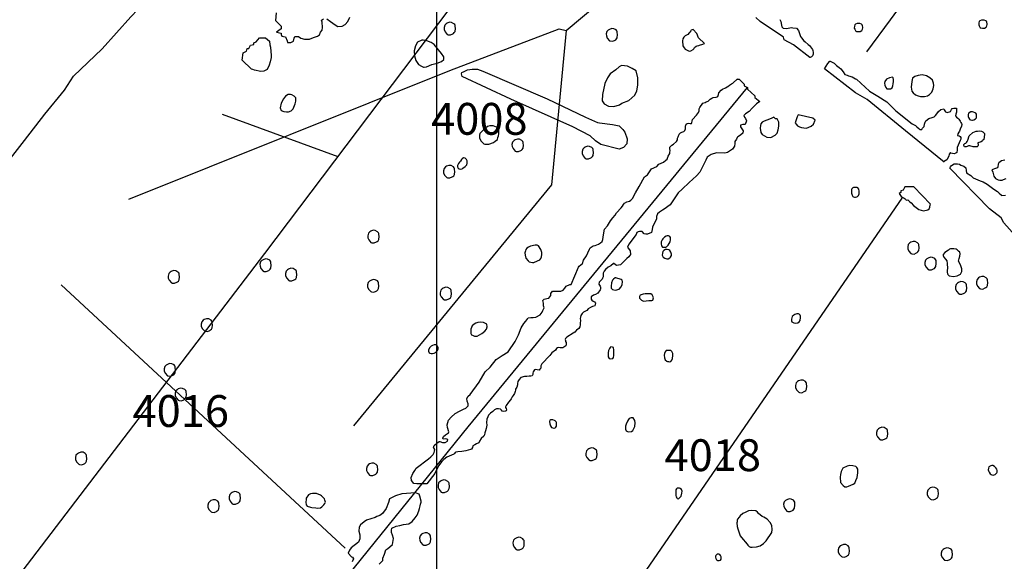
# Model space of a CAD drawing. Units: inches. Extents: x 377033 to 377650, y 206805 to 207307.
# Drawn here: x 377138 to 377293, y 207125 to 207210 of the extents above; entities that cross this region are included whole.
import ezdxf

# ---------------------------------------------------------------- set-up
doc = ezdxf.new("R2010")
doc.units = ezdxf.units.IN
doc.header["$MEASUREMENT"] = 0
for name, color, linetype in [('G_Images_Greyscale', 255, 'Continuous'), ('G_Interp_Arch_Possible', 3, 'Continuous'), ('G_Interp_Drain', 73, 'TRACKS'), ('G_Interp_Ferrous', 6, 'Continuous'), ('G_Interp_Former_Boundary', 244, 'Continuous'), ('G_Interp_Ridge_and_Furrow', 73, 'Continuous'), ('G_Interp_Text_Anomaly', 7, 'Continuous'), ('G_Proposed_Survey_Boundary', 1, 'Continuous')]:
    doc.layers.add(name, color=color, linetype=linetype)
doc.styles.get("Standard").update_dxf_attribs({"font": 'arial.ttf'})
doc.linetypes.add('TRACKS', pattern='A,0.15,[130,ltypeshp.shx,S=0.25,R=0,X=0,Y=0],0.15', length=0.3)
picture_1 = doc.add_image_def('image1.tif', size_in_pixel=(3190, 3010))
picture_2 = doc.add_image_def('image2.tif', size_in_pixel=(3873, 3084))

msp = doc.modelspace()

# ---------------------------------------------------------------- linework, layer by layer
at = {"layer": 'G_Interp_Arch_Possible', "linetype": 'ByBlock'}
for points in [[(377270.57, 207209.55), (377270.32, 207209.66), (377270.12, 207209.67), (377269.87, 207209.67), (377269.61, 207209.55), (377269.54, 207209.45), (377269.46, 207209.24), (377269.45, 207208.94), (377269.51, 207208.78), (377269.64, 207208.55), (377269.69, 207208.47), (377269.8, 207208.42), (377270.03, 207208.39), (377270.15, 207208.39), (377270.34, 207208.4), (377270.64, 207208.57), (377270.75, 207208.76), (377270.78, 207208.96), (377270.79, 207209.09), (377270.74, 207209.31), (377270.67, 207209.47)], [(377290.09, 207210.07), (377289.84, 207210.19), (377289.64, 207210.2), (377289.39, 207210.2), (377289.13, 207210.07), (377289.06, 207209.98), (377288.98, 207209.76), (377288.97, 207209.46), (377289.02, 207209.3), (377289.16, 207209.08), (377289.21, 207209), (377289.32, 207208.95), (377289.55, 207208.92), (377289.66, 207208.92), (377289.86, 207208.93), (377290.16, 207209.1), (377290.27, 207209.28), (377290.3, 207209.48), (377290.31, 207209.62), (377290.26, 207209.84), (377290.19, 207210)], [(377202.29, 207202.85), (377203.12, 207203.21), (377204, 207203.44), (377204.68, 207203.67), (377205.01, 207204), (377205.01, 207204.42), (377204.65, 207204.92), (377203.52, 207206.35), (377203.04, 207206.66), (377202.33, 207206.91), (377201.78, 207207.06), (377201.55, 207207.02), (377200.9, 207206.74), (377200.59, 207206.16), (377200.38, 207205.38), (377200.4, 207204.59), (377200.65, 207203.85), (377201.03, 207203.23), (377201.53, 207202.98), (377201.85, 207202.81), (377201.93, 207202.79)], [(377232.59, 207196.87), (377232.97, 207197.14), (377234.07, 207197.57), (377234.99, 207198.38), (377235.31, 207199.08), (377235.48, 207199.97), (377235.48, 207201.13), (377235.21, 207202.24), (377234.56, 207202.61), (377233.83, 207202.97), (377232.91, 207203.05), (377232.56, 207202.86), (377232.02, 207202.4), (377231.13, 207201.75), (377230.7, 207201.1), (377230.29, 207200.24), (377229.92, 207198.51), (377229.86, 207197.49), (377230.19, 207197.03), (377230.89, 207196.65), (377231.69, 207196.63)], [(377211.15, 207202.18), (377221.24, 207197.83), (377227.24, 207194.93), (377229.13, 207194.11), (377229.45, 207194.04), (377231.47, 207193.79), (377232.54, 207193.6), (377233.11, 207193.03), (377233.42, 207192.59), (377233.8, 207191.52), (377233.74, 207190.76), (377233.23, 207190.2), (377232.54, 207189.94), (377229.64, 207190.64), (377228.82, 207191.21), (377228, 207192.03), (377225.28, 207193.41), (377215.56, 207197.76), (377207.91, 207201.35), (377207.78, 207201.76), (377207.85, 207201.98), (377208.19, 207202.13), (377208.74, 207202.38), (377209.49, 207202.5), (377210.33, 207202.47)], [(377210.26, 207160.56), (377210.97, 207160.98), (377211.44, 207161.33), (377211.74, 207161.63), (377211.84, 207162.02), (377211.76, 207162.43), (377211.27, 207162.69), (377210.73, 207162.76), (377210.38, 207162.68), (377210.07, 207162.57), (377209.79, 207162.43), (377209.48, 207162.18), (377209.28, 207161.66), (377209.27, 207161.27), (377209.27, 207160.95), (377209.38, 207160.73), (377209.52, 207160.7), (377209.84, 207160.56), (377210.03, 207160.53)]]:
    msp.add_lwpolyline(points, close=True, dxfattribs=at)
at = {"layer": 'G_Interp_Drain', "linetype": 'ByBlock', "flags": 128}
for points in [[(377113.9, 207090.85), (377138.86, 207123.56), (377176.92, 207173.55), (377215.21, 207224.32)], [(377144.98, 207168.61), (377189.53, 207127.25)]]:
    msp.add_lwpolyline(points, dxfattribs=at)
at = {"layer": 'G_Interp_Drain', "linetype": 'ByBlock'}
for points in [[(377155.6, 207182.05), (377205.95, 207202.28), (377223.14, 207208.8), (377224.2, 207208.54), (377231.26, 207214.53)], [(377224.2, 207208.54), (377221.94, 207184.31), (377190.87, 207146.44)], [(377170.25, 207195.39), (377188.39, 207188.77)], [(377194.96, 207062.89), (377276.94, 207182.21)]]:
    msp.add_lwpolyline(points, dxfattribs=at)
at = {"layer": 'G_Interp_Ferrous', "linetype": 'ByBlock'}
for points in [[(377178.71, 207211.31), (377178.58, 207210.14), (377179.49, 207209.23), (377179.49, 207208.84), (377178.77, 207208.28), (377179.49, 207208.14), (377179.51, 207207.92), (377179.62, 207207.66), (377179.86, 207207.63), (377180.15, 207207.58), (377180.44, 207206.94), (377180.5, 207206.65), (377181, 207206.65), (377181.45, 207206.86), (377181.51, 207207.34), (377181.64, 207207.61), (377182.2, 207207.61), (377182.6, 207207.37), (377183.16, 207207.18), (377183.93, 207207.18), (377184.59, 207207.45), (377185.21, 207207.66), (377185.5, 207207.9), (377185.68, 207208.3), (377185.92, 207208.62), (377185.98, 207209.04), (377185.92, 207209.84), (377185.84, 207210.18), (377186.11, 207210.37)], [(377186.67, 207210.37), (377187.25, 207209.97), (377187.97, 207209.47), (377188.37, 207209.17), (377189.04, 207209.25), (377189.52, 207209.52), (377189.97, 207209.95), (377190.26, 207210.64)], [(377257.76, 207210.26), (377257.94, 207209.97), (377258, 207209.39), (377258.06, 207209.14), (377258.26, 207208.94), (377258.87, 207208.87), (377259.56, 207209.03), (377259.79, 207208.97), (377260.37, 207208.93), (377260.7, 207208.54), (377260.74, 207208.38), (377261, 207207.64), (377261.15, 207207.4), (377261.53, 207206.95), (377261.75, 207206.78), (377262.19, 207206.38), (377262.39, 207206.2), (377262.91, 207205.55), (377262.94, 207205.42), (377262.97, 207205.08), (377262.97, 207204.83), (377262.9, 207204.57), (377262.71, 207204.43), (377262.5, 207204.32), (377262.47, 207204.31), (377259.88, 207206.31), (377258.45, 207207.1), (377258.32, 207207.49), (377254.68, 207209.96), (377254, 207210.58)], [(377283.54, 207187.85), (377277.5, 207192.79), (377271.45, 207197.73), (377269.63, 207198.77), (377264.76, 207202.54), (377265.27, 207203.38), (377265.58, 207203.73), (377265.67, 207203.74), (377266.09, 207203.54), (377266.29, 207203.42), (377266.65, 207203.07), (377267.05, 207202.75), (377267.32, 207202.55), (377267.7, 207202.06), (377267.96, 207201.64), (377268.3, 207201.53), (377268.56, 207201.46), (377269.1, 207201.3), (377269.65, 207200.99), (377269.81, 207200.91), (377271.83, 207199.04), (377273.13, 207198.24), (377274.53, 207197.34), (377275.98, 207195.94), (377278.53, 207193.9), (377279.05, 207193.65), (377279.25, 207193.45), (377279.56, 207193.14), (377279.74, 207193), (377280.05, 207193), (377280.16, 207193.23), (377280.41, 207193.47), (377280.47, 207193.87), (377280.58, 207194.16), (377280.67, 207194.38), (377281.16, 207194.74), (377281.65, 207194.87), (377281.96, 207194.99), (377282.17, 207195.21), (377282.54, 207195.68), (377282.65, 207195.83), (377283.03, 207196.13), (377283.52, 207196.23), (377283.57, 207196.08), (377283.66, 207195.93), (377283.75, 207195.77), (377284.04, 207195.7), (377284.52, 207195.84), (377284.68, 207196.13), (377284.82, 207196.3), (377285.08, 207196.35), (377285.31, 207196.37), (377285.48, 207196.35), (377285.51, 207195.95), (377285.48, 207195.72), (377285.37, 207195.43), (377285.35, 207195.16), (377285.51, 207194.97), (377285.71, 207194.79), (377285.86, 207194.65), (377286.08, 207194.3), (377286.16, 207194.13), (377286.28, 207193.95), (377286.3, 207193.79), (377286.25, 207193.52), (377286.08, 207193.04), (377285.95, 207192.76), (377285.85, 207192.6), (377285.71, 207192.35), (377285.66, 207192.09), (377285.9, 207191.99), (377286.04, 207191.91), (377286.16, 207191.77), (377286.17, 207191.51), (377286.06, 207191.3), (377285.57, 207190.2), (377285.57, 207189.79), (377285.53, 207189.41), (377285.4, 207189.27), (377285.1, 207189.21), (377284.6, 207189.31), (377284.52, 207189.41), (377284.35, 207189.15), (377284.29, 207188.82), (377283.97, 207188.22), (377283.47, 207187.91)], [(377297.32, 207173.42), (377292.9, 207178.36), (377292.51, 207179.14), (377290.69, 207180.57), (377284.43, 207186.95), (377284.54, 207187.15), (377284.7, 207187.37), (377285.12, 207187.6), (377285.45, 207187.63), (377285.64, 207187.62), (377285.95, 207187.54), (377286.17, 207187.4), (377286.64, 207187.27), (377286.97, 207186.98), (377287, 207186.59), (377287.05, 207186.22), (377287.71, 207185.8), (377288.1, 207185.41), (377289.22, 207184.97), (377289.66, 207184.78), (377290.3, 207184.43), (377290.71, 207184.09), (377291.33, 207183.63), (377291.94, 207183.27), (377292.18, 207183.01), (377292.57, 207182.71), (377292.62, 207182.63), (377293.2, 207182.71)], [(377293.05, 207188.17), (377292.54, 207188.06), (377292.13, 207187.79), (377292.02, 207187.56), (377291.99, 207187.16), (377291.9, 207186.96), (377291.6, 207186.88), (377291.02, 207186.65), (377291.17, 207186.32), (377291.32, 207185.67), (377291.63, 207185.29), (377292.03, 207185.09), (377292.28, 207185.05), (377292.66, 207185.06), (377292.85, 207185.14), (377293.29, 207185.32)], [(377194.85, 207124.75), (377195.43, 207125.33), (377195.47, 207125.67), (377195.7, 207126.29), (377195.9, 207126.99), (377196.21, 207127.18), (377196.56, 207127.46), (377196.98, 207127.84), (377197.1, 207128.74), (377196.94, 207129.28), (377196.79, 207129.71), (377196.79, 207130.06), (377196.87, 207130.4), (377197.52, 207130.71), (377198.14, 207130.79), (377198.69, 207130.95), (377199.54, 207131.06), (377200.04, 207131.45), (377200.51, 207131.99), (377200.82, 207132.42), (377201.09, 207133.11), (377201.2, 207133.46), (377201.32, 207133.89), (377201.36, 207134.16), (377201.44, 207134.47), (377201.48, 207134.62), (377201.24, 207135.41), (377201.13, 207135.72), (377200.55, 207135.95), (377198.42, 207135.8), (377197.45, 207135.49), (377196.48, 207134.98), (377196.32, 207134.44), (377195.98, 207133.47), (377195.39, 207132.7), (377194.97, 207132.39), (377194.5, 207132.2), (377194.27, 207132.04), (377192.91, 207131.65), (377192.53, 207131.38), (377191.95, 207130.92), (377191.71, 207130.57), (377191.68, 207129.91), (377191.83, 207129.33), (377191.83, 207128.71), (377191.64, 207128.21), (377190.47, 207127.32), (377190.2, 207126.93), (377190.01, 207126.47), (377190.51, 207125.89), (377190.71, 207125.81), (377190.86, 207125.58), (377190.63, 207125.11)]]:
    msp.add_lwpolyline(points, dxfattribs=at)
for points in [[(377206.79, 207208.51), (377206.84, 207208.77), (377206.8, 207209.34), (377206.74, 207209.49), (377206.61, 207209.63), (377206.25, 207209.82), (377205.92, 207209.86), (377205.55, 207209.71), (377205.38, 207209.61), (377205.16, 207209.39), (377205.06, 207209.01), (377205.08, 207208.69), (377205.23, 207208.35), (377205.57, 207207.94), (377205.7, 207207.89), (377206.07, 207207.88), (377206.44, 207208.04), (377206.54, 207208.09), (377206.67, 207208.22), (377206.79, 207208.41)], [(377177.67, 207206.89), (377177.73, 207206.32), (377177.81, 207205.93), (377177.94, 207204.63), (377177.94, 207204.32), (377177.77, 207203.65), (377177.61, 207203.1), (377177.3, 207202.45), (377176.78, 207202.16), (377176.29, 207202.14), (377175.33, 207202.33), (377175.03, 207202.45), (377174.81, 207202.47), (377173.38, 207203.9), (377173.51, 207205.07), (377174.03, 207205.33), (377174.16, 207205.72), (377174.42, 207205.72), (377174.68, 207206.24), (377174.94, 207206.31), (377174.94, 207206.31), (377175.2, 207206.37), (377175.2, 207206.63), (377175.59, 207206.76), (377176.11, 207207.41), (377177.02, 207207.41)], [(377232.25, 207207.53), (377232.3, 207207.8), (377232.25, 207208.36), (377232.19, 207208.51), (377232.06, 207208.65), (377231.7, 207208.84), (377231.37, 207208.88), (377231.01, 207208.73), (377230.84, 207208.63), (377230.61, 207208.41), (377230.51, 207208.03), (377230.53, 207207.71), (377230.68, 207207.37), (377231.02, 207206.96), (377231.15, 207206.91), (377231.53, 207206.9), (377231.89, 207207.06), (377232, 207207.11), (377232.13, 207207.24), (377232.24, 207207.43)], [(377244.14, 207208.73), (377243.86, 207208.59), (377243.77, 207208.49), (377243.63, 207208.31), (377243.55, 207208.17), (377243.31, 207207.94), (377243.2, 207207.87), (377242.9, 207207.7), (377242.67, 207207.49), (377242.53, 207207.27), (377242.46, 207206.91), (377242.51, 207206.15), (377242.72, 207205.82), (377242.92, 207205.65), (377243.33, 207205.39), (377243.54, 207205.33), (377243.8, 207205.36), (377244.15, 207205.55), (377244.25, 207205.69), (377244.34, 207205.88), (377244.62, 207206.12), (377244.76, 207206.17), (377245.03, 207206.22), (377245.13, 207206.25), (377245.32, 207206.31), (377245.53, 207206.36), (377245.67, 207206.42), (377245.92, 207206.5), (377245.01, 207207.41), (377244.75, 207208.06)], [(377274.24, 207200.57), (377274.2, 207200.3), (377274.24, 207199.98), (377274.41, 207199.59), (377274.56, 207199.41), (377274.82, 207199.37), (377275.14, 207199.42), (377275.39, 207199.55), (377275.48, 207199.87), (377275.57, 207200.17), (377275.59, 207200.53), (377275.59, 207200.88), (377275.53, 207201.14), (377275.43, 207201.24), (377274.97, 207201.14), (377274.52, 207200.92)], [(377278.6, 207201.07), (377278.47, 207200.53), (377278.37, 207199.64), (377278.5, 207199.04), (377278.67, 207198.75), (377279.04, 207198.44), (377279.46, 207198.27), (377279.83, 207198.2), (377280.44, 207198.2), (377280.95, 207198.27), (377281.27, 207198.53), (377281.62, 207198.88), (377281.8, 207199.41), (377281.92, 207199.93), (377281.89, 207200.27), (377281.71, 207200.74), (377281.3, 207201.14), (377280.78, 207201.42), (377280.09, 207201.58), (377279.48, 207201.5), (377278.92, 207201.35)], [(377254.61, 207197.39), (377254.1, 207197.02), (377253.4, 207196.36), (377252.93, 207195.85), (377252.35, 207195.48), (377252.09, 207195.2), (377252.19, 207194.92), (377252.35, 207194.76), (377252.51, 207194.38), (377252.3, 207193.8), (377251.95, 207193.78), (377251.58, 207193.71), (377251.58, 207193.43), (377252, 207192.78), (377251.93, 207192.43), (377251.65, 207192.17), (377251.44, 207192.02), (377251.18, 207191.86), (377251.08, 207191.76), (377250.94, 207191.49), (377250.71, 207191.13), (377250.68, 207190.8), (377250.65, 207190.4), (377250.31, 207189.9), (377249.52, 207189.4), (377249.15, 207189.3), (377247.82, 207189.34), (377246.99, 207189.1), (377246.33, 207188.64), (377246.13, 207188.21), (377245.2, 207186.32), (377244.7, 207185.75), (377243.51, 207184.66), (377242.41, 207183.66), (377241.78, 207183.07), (377240.53, 207181.2), (377240.19, 207180.9), (377239.77, 207180.62), (377239.36, 207180.32), (377238.89, 207180.04), (377238.56, 207179.76), (377238.42, 207179.35), (377238.39, 207178.95), (377237.76, 207177.69), (377237.74, 207177.3), (377237.59, 207176.85), (377237.01, 207176.57), (377236.71, 207176.57), (377236.49, 207176.64), (377236.17, 207176.98), (377235.75, 207177.01), (377235.53, 207176.95), (377235.32, 207176.84), (377235.19, 207176.54), (377234.07, 207175), (377233.87, 207174.54), (377233.97, 207174.37), (377234.16, 207174.13), (377234.29, 207173.96), (377234.31, 207173.36), (377234.17, 207173.17), (377234.04, 207173), (377233.75, 207172.73), (377233.38, 207172.37), (377233.1, 207172.14), (377232.75, 207171.76), (377232.13, 207171.64), (377231.89, 207171.8), (377231.71, 207171.96), (377231.66, 207171.95), (377231.24, 207171.58), (377230.84, 207171.39), (377230.39, 207171.04), (377230.17, 207170.76), (377230.04, 207170.44), (377230.04, 207170.07), (377230.05, 207169.85), (377229.93, 207169.63), (377229.87, 207169.51), (377229.61, 207169.23), (377229.39, 207169.01), (377229.33, 207168.73), (377229.54, 207168.4), (377229.61, 207168.25), (377229.61, 207167.91), (377229.54, 207167.83), (377229.17, 207167.31), (377228.83, 207167.07), (377228.51, 207166.96), (377228.17, 207166.71), (377228.17, 207166.61), (377228.17, 207166.34), (377228.27, 207166.18), (377228.46, 207166.06), (377228.66, 207165.96), (377228.82, 207165.71), (377228.71, 207165.32), (377228.38, 207165.18), (377228.04, 207165.07), (377227.67, 207164.85), (377227.44, 207164.6), (377226.92, 207164.31), (377226.73, 207164.08), (377226.5, 207163.8), (377226.45, 207163.54), (377226.42, 207163.3), (377226.45, 207162.99), (377226.44, 207162.61), (377226.41, 207162.32), (377226.36, 207162.01), (377226.2, 207161.73), (377225.87, 207161.48), (377225.56, 207161.2), (377225.32, 207161.04), (377224.32, 207160.41), (377224.12, 207160.2), (377224.09, 207160), (377224.12, 207159.84), (377224.12, 207159.71), (377224.22, 207159.56), (377224.22, 207159.34), (377224.22, 207159.13), (377224.16, 207159.05), (377223.84, 207158.84), (377223.68, 207158.72), (377223.44, 207158.71), (377223.3, 207158.72), (377223.06, 207158.75), (377222.84, 207158.69), (377222.68, 207158.59), (377222.53, 207158.36), (377221.99, 207157.92), (377221.68, 207157.52), (377220.4, 207156.21), (377220.24, 207155.91), (377220.24, 207155.81), (377220.26, 207155.53), (377220.1, 207155.36), (377219.98, 207155.23), (377219.67, 207155.24), (377219.46, 207155.3), (377219.24, 207155.27), (377219.14, 207155.11), (377219.05, 207154.96), (377219, 207154.73), (377219, 207154.51), (377218.89, 207154.33), (377218.67, 207154.27), (377218.42, 207154.26), (377218.06, 207154.21), (377217.67, 207154.21), (377217.13, 207154.07), (377216.84, 207153.74), (377216.63, 207153.42), (377216.59, 207153.11), (377216.59, 207152.94), (377216.59, 207152.89), (377216.47, 207152.51), (377216.37, 207152.38), (377216.25, 207152.22), (377216.25, 207152.04), (377216.21, 207151.83), (377216.12, 207151.54), (377215.93, 207151.25), (377215.77, 207151.01), (377215.58, 207150.71), (377215.49, 207150.56), (377215.15, 207150.18), (377214.83, 207149.66), (377214.71, 207149.47), (377214.71, 207149.32), (377214.78, 207149.21), (377214.87, 207148.99), (377214.8, 207148.84), (377214.69, 207148.75), (377214.4, 207148.72), (377214.17, 207148.78), (377214.05, 207148.94), (377213.89, 207149.09), (377213.58, 207149.13), (377213.39, 207149.15), (377213.27, 207149.13), (377212.99, 207149), (377212.7, 207148.71), (377212.36, 207148.44), (377212.05, 207148.16), (377211.91, 207147.9), (377211.79, 207147.49), (377211.7, 207146.98), (377211.76, 207146.55), (377211.67, 207146.02), (377211.58, 207145.68), (377211.44, 207145.34), (377211.39, 207145.04), (377211.29, 207144.83), (377210.88, 207144.46), (377210.64, 207144.04), (377210.5, 207143.8), (377210.16, 207143.66), (377209.87, 207143.5), (377209.57, 207143.33), (377209.51, 207143.04), (377209.37, 207142.78), (377209.19, 207142.72), (377208.46, 207142.56), (377207.87, 207142.44), (377207.24, 207142.38), (377206.88, 207142.35), (377206.82, 207142.29), (377206.7, 207142.12), (377206.59, 207142), (377206.23, 207141.85), (377205.51, 207141.52), (377205.01, 207141.19), (377204.71, 207140.86), (377204.2, 207140.18), (377204.08, 207139.91), (377203.84, 207139.43), (377203.6, 207138.96), (377202.37, 207137.36), (377201.63, 207137.36), (377200.79, 207137.36), (377200.31, 207137.43), (377199.95, 207137.89), (377199.9, 207138.34), (377200.14, 207138.97), (377200.47, 207139.43), (377200.69, 207139.79), (377202.61, 207141.28), (377203, 207141.59), (377203.36, 207141.98), (377203.48, 207142.26), (377203.55, 207142.48), (377203.62, 207142.72), (377203.53, 207142.89), (377203.38, 207143.01), (377203.48, 207143.39), (377203.91, 207143.75), (377204.3, 207144.02), (377204.37, 207144.02), (377204.82, 207143.85), (377205.21, 207143.85), (377205.59, 207144.06), (377205.66, 207144.3), (377205.35, 207144.4), (377204.94, 207144.38), (377204.87, 207144.52), (377204.99, 207144.78), (377205.28, 207145.05), (377205.74, 207145.36), (377205.83, 207145.51), (377205.59, 207146.18), (377205.57, 207146.62), (377205.74, 207147.36), (377206.15, 207147.84), (377206.82, 207148.39), (377207.49, 207148.75), (377208.12, 207149.06), (377208.45, 207149.26), (377208.86, 207149.62), (377208.84, 207149.91), (377208.69, 207150.36), (377208.62, 207150.77), (377208.84, 207151.13), (377209.15, 207151.37), (377210.57, 207153.34), (377211.51, 207154.93), (377212.32, 207155.7), (377213.26, 207156.87), (377214.17, 207157.5), (377215.13, 207158.07), (377216.21, 207159.72), (377216.72, 207160.75), (377217.15, 207161.87), (377217.57, 207162.56), (377217.9, 207162.89), (377218.18, 207163.32), (377218.27, 207163.41), (377218.66, 207163.47), (377219.02, 207163.47), (377219.45, 207163.53), (377220.14, 207163.89), (377220.48, 207164.32), (377220.57, 207164.56), (377220.75, 207164.98), (377220.66, 207165.31), (377220.66, 207165.71), (377220.54, 207166.17), (377220.78, 207166.38), (377221.39, 207166.53), (377221.51, 207166.53), (377221.84, 207166.95), (377221.84, 207167.26), (377222.08, 207167.62), (377222.93, 207167.62), (377223.41, 207167.62), (377223.75, 207167.77), (377223.99, 207168.1), (377224.2, 207168.38), (377224.78, 207168.65), (377224.99, 207168.65), (377226.17, 207171.38), (377226.25, 207171.52), (377226.78, 207171.97), (377226.94, 207172.48), (377227.4, 207173.15), (377227.61, 207173.66), (377227.88, 207174.19), (377227.99, 207174.41), (377228.47, 207174.76), (377228.76, 207174.81), (377229.3, 207175), (377229.62, 207175.19), (377229.89, 207175.43), (377230, 207175.75), (377230.02, 207176.12), (377230.13, 207176.76), (377230.24, 207177.33), (377230.69, 207177.87), (377231.2, 207178.64), (377231.55, 207179.15), (377231.92, 207179.55), (377232.11, 207179.93), (377232.86, 207180.68), (377233.05, 207180.97), (377233.24, 207181.24), (377233.4, 207181.42), (377233.77, 207181.66), (377234.15, 207181.77), (377234.39, 207181.93), (377234.65, 207182.17), (377235.08, 207183.04), (377235.67, 207184.08), (377236.5, 207185.55), (377236.98, 207185.87), (377237.39, 207186.54), (377237.63, 207186.83), (377238.43, 207187.18), (377238.78, 207187.56), (377239.5, 207187.9), (377239.85, 207188.17), (377240.06, 207188.36), (377240.25, 207188.84), (377240.47, 207189.22), (377240.5, 207189.41), (377240.52, 207189.71), (377240.47, 207189.97), (377240.51, 207190.21), (377240.64, 207190.39), (377240.83, 207190.56), (377241.06, 207190.7), (377241.52, 207191.14), (377241.69, 207191.41), (377241.72, 207191.64), (377241.79, 207191.88), (377241.94, 207192.28), (377242.16, 207192.47), (377242.39, 207192.6), (377242.67, 207192.7), (377242.84, 207192.84), (377242.96, 207193.09), (377242.97, 207193.54), (377243.04, 207193.83), (377243.2, 207193.95), (377243.46, 207193.98), (377243.7, 207193.95), (377243.88, 207193.95), (377243.97, 207194.11), (377243.99, 207194.31), (377244.05, 207194.56), (377244.67, 207195.27), (377244.86, 207195.46), (377244.99, 207195.68), (377245.1, 207195.92), (377245.11, 207196.23), (377245.19, 207196.47), (377245.67, 207197.13), (377246.03, 207197.25), (377246.21, 207197.36), (377246.5, 207197.46), (377246.63, 207197.56), (377246.84, 207197.78), (377247.07, 207197.95), (377247.31, 207198.05), (377247.75, 207198.07), (377247.93, 207198.13), (377248.02, 207198.2), (377248.12, 207198.48), (377248.19, 207198.75), (377248.53, 207199.18), (377248.75, 207199.34), (377249.21, 207199.55), (377249.73, 207199.84), (377249.87, 207199.97), (377250.18, 207200.16), (377250.39, 207200.3), (377251.1, 207200.95), (377251.12, 207200.91), (377251.38, 207200.91), (377252.16, 207200.13), (377252.16, 207199.87), (377252.68, 207199.61), (377252.68, 207199.35), (377253.85, 207198.31), (377253.85, 207198.05)], [(377181.36, 207196.26), (377181.7, 207197.03), (377181.77, 207197.48), (377181.78, 207197.96), (377181.53, 207198.24), (377181.15, 207198.43), (377180.98, 207198.49), (377180.57, 207198.49), (377180.18, 207198.22), (377179.84, 207197.83), (377179.48, 207197.16), (377179.35, 207196.41), (377179.48, 207196), (377179.9, 207195.86), (377180.31, 207195.77), (377180.66, 207195.77), (377181.07, 207195.96)], [(377260.61, 207195.32), (377260.48, 207195), (377260.48, 207195), (377260.34, 207194.52), (377260.16, 207194.07), (377260.33, 207193.87), (377260.53, 207193.57), (377260.86, 207193.45), (377261.16, 207193.32), (377261.53, 207193.25), (377261.94, 207193.23), (377262.69, 207193.55), (377263.05, 207193.87), (377263.32, 207194.45), (377262.95, 207194.8)], [(377288.43, 207195.64), (377288.17, 207195.75), (377287.98, 207195.77), (377287.73, 207195.77), (377287.46, 207195.64), (377287.39, 207195.55), (377287.31, 207195.33), (377287.3, 207195.03), (377287.36, 207194.87), (377287.5, 207194.64), (377287.54, 207194.56), (377287.66, 207194.52), (377287.89, 207194.48), (377288, 207194.48), (377288.2, 207194.5), (377288.49, 207194.67), (377288.6, 207194.85), (377288.64, 207195.05), (377288.64, 207195.19), (377288.6, 207195.4), (377288.52, 207195.56)], [(377213.59, 207192.03), (377213.66, 207192.31), (377213.67, 207192.79), (377213.51, 207193.21), (377213.28, 207193.39), (377212.78, 207193.56), (377212.26, 207193.56), (377211.9, 207193.47), (377211.58, 207193.22), (377211.23, 207192.96), (377210.69, 207192.38), (377210.62, 207192.13), (377210.64, 207191.63), (377210.9, 207191.19), (377211.11, 207190.94), (377211.3, 207190.77), (377211.44, 207190.7), (377212.07, 207190.71), (377212.82, 207190.98), (377213.1, 207191.16), (377213.42, 207191.46), (377213.51, 207191.73)], [(377256.82, 207194.96), (377256.48, 207194.79), (377256.14, 207194.61), (377255.7, 207194.47), (377255.32, 207194.34), (377254.99, 207194.17), (377254.79, 207193.92), (377254.72, 207193.63), (377254.66, 207193.21), (377254.8, 207192.54), (377254.99, 207192.21), (377255.73, 207191.8), (377256.32, 207191.77), (377257.05, 207192.1), (377257.33, 207192.44), (377257.47, 207192.97), (377257.53, 207193.22), (377257.6, 207193.58), (377257.62, 207194.15), (377257.36, 207194.67), (377257.1, 207194.67)], [(377287.28, 207191.34), (377287.45, 207191.99), (377288.06, 207192.52), (377288.3, 207192.65), (377288.56, 207192.73), (377288.76, 207192.77), (377289.08, 207192.82), (377289.4, 207192.77), (377289.63, 207192.66), (377289.86, 207192.38), (377289.9, 207192.22), (377289.79, 207191.43), (377289.6, 207191.31), (377289.54, 207191.21), (377289.37, 207191.07), (377289.19, 207191), (377289, 207190.99), (377288.85, 207190.93), (377288.82, 207190.86), (377288.88, 207190.69), (377288.91, 207190.55), (377288.85, 207190.38), (377288.71, 207190.29), (377288.46, 207190.31), (377288.1, 207190.28), (377287.93, 207190.33), (377287.76, 207190.4), (377287.57, 207190.45), (377287.39, 207190.43), (377287.15, 207190.34), (377286.98, 207190.3), (377286.74, 207190.31), (377286.65, 207190.49), (377286.65, 207190.65), (377286.79, 207190.81), (377286.95, 207190.85), (377287.07, 207190.96), (377287.15, 207191.12)], [(377217.45, 207190.16), (377217.5, 207190.42), (377217.46, 207190.99), (377217.4, 207191.14), (377217.27, 207191.28), (377216.91, 207191.47), (377216.58, 207191.51), (377216.21, 207191.36), (377216.04, 207191.26), (377215.82, 207191.04), (377215.72, 207190.66), (377215.74, 207190.34), (377215.89, 207190), (377216.23, 207189.59), (377216.36, 207189.54), (377216.73, 207189.53), (377217.1, 207189.69), (377217.2, 207189.74), (377217.33, 207189.87), (377217.45, 207190.06)], [(377228.45, 207189.04), (377228.5, 207189.31), (377228.46, 207189.87), (377228.4, 207190.02), (377228.27, 207190.16), (377227.91, 207190.35), (377227.58, 207190.39), (377227.21, 207190.25), (377227.04, 207190.14), (377226.82, 207189.92), (377226.72, 207189.54), (377226.74, 207189.23), (377226.89, 207188.88), (377227.23, 207188.47), (377227.36, 207188.42), (377227.73, 207188.41), (377228.1, 207188.57), (377228.2, 207188.63), (377228.33, 207188.75), (377228.45, 207188.94)], [(377206.7, 207186.02), (377206.75, 207186.29), (377206.71, 207186.85), (377206.65, 207187), (377206.52, 207187.15), (377206.16, 207187.33), (377205.83, 207187.37), (377205.46, 207187.23), (377205.29, 207187.12), (377205.07, 207186.9), (377204.97, 207186.52), (377204.99, 207186.21), (377205.14, 207185.86), (377205.48, 207185.45), (377205.61, 207185.4), (377205.98, 207185.39), (377206.35, 207185.55), (377206.45, 207185.61), (377206.58, 207185.73), (377206.7, 207185.92)], [(377208.03, 207186.91), (377208.39, 207187.18), (377208.61, 207187.48), (377208.66, 207187.72), (377208.66, 207188.08), (377208.57, 207188.28), (377208.36, 207188.51), (377208.11, 207188.54), (377207.92, 207188.42), (377207.82, 207188.29), (377207.66, 207188.05), (377207.5, 207187.86), (377207.34, 207187.69), (377207.17, 207187.37), (377207.17, 207187.12), (377207.26, 207186.94), (377207.41, 207186.82), (377207.62, 207186.79), (377207.88, 207186.83)], [(377270.19, 207182.91), (377270.22, 207183.05), (377270.22, 207183.33), (377270.14, 207183.63), (377269.99, 207183.83), (377269.89, 207183.88), (377269.32, 207183.91), (377269.19, 207183.87), (377269.05, 207183.71), (377269.01, 207183.57), (377269, 207183.29), (377269.01, 207183.01), (377269.13, 207182.68), (377269.22, 207182.49), (377269.31, 207182.43), (377269.48, 207182.38), (377269.65, 207182.39), (377269.84, 207182.45), (377269.94, 207182.5), (377270.04, 207182.58), (377270.1, 207182.65)], [(377276.5, 207182.93), (377276.78, 207182.48), (377277.06, 207182.35), (377277.26, 207182.23), (377277.43, 207182.11), (377277.52, 207182.02), (377277.57, 207181.93), (377277.83, 207181.94), (377278.09, 207181.7), (377278.35, 207181.48), (377278.75, 207181.09), (377279.59, 207180.42), (377280.31, 207180.22), (377280.98, 207180.39), (377281.22, 207180.56), (377281.31, 207180.8), (377281.37, 207181.17), (377281.41, 207181.29), (377278.81, 207184.02), (377277.38, 207184.02), (377277.12, 207183.5), (377276.73, 207183.37), (377276.73, 207183.11)], [(377194.82, 207175.82), (377194.87, 207176.09), (377194.82, 207176.66), (377194.76, 207176.8), (377194.63, 207176.95), (377194.27, 207177.13), (377193.94, 207177.18), (377193.58, 207177.03), (377193.41, 207176.92), (377193.18, 207176.71), (377193.08, 207176.32), (377193.1, 207176.01), (377193.25, 207175.66), (377193.59, 207175.25), (377193.72, 207175.21), (377194.1, 207175.19), (377194.46, 207175.35), (377194.57, 207175.41), (377194.7, 207175.53), (377194.81, 207175.72)], [(377240.11, 207174.71), (377240.24, 207174.84), (377240.55, 207175.34), (377240.62, 207175.68), (377240.58, 207176.04), (377240.49, 207176.21), (377240.28, 207176.32), (377240.06, 207176.33), (377239.9, 207176.26), (377239.64, 207176.11), (377239.39, 207175.84), (377239.3, 207175.68), (377239.15, 207175.35), (377239.14, 207175.03), (377239.2, 207174.73), (377239.35, 207174.55), (377239.58, 207174.51), (377239.86, 207174.54), (377239.96, 207174.58)], [(377279.56, 207174.08), (377279.61, 207174.35), (377279.57, 207174.92), (377279.5, 207175.06), (377279.38, 207175.21), (377279.02, 207175.39), (377278.69, 207175.44), (377278.32, 207175.29), (377278.15, 207175.18), (377277.92, 207174.97), (377277.83, 207174.58), (377277.84, 207174.27), (377278, 207173.92), (377278.34, 207173.52), (377278.47, 207173.47), (377278.84, 207173.45), (377279.2, 207173.61), (377279.31, 207173.67), (377279.44, 207173.79), (377279.55, 207173.99)], [(377219.16, 207172.12), (377219.73, 207172.37), (377220.07, 207172.54), (377220.25, 207172.75), (377220.36, 207173), (377220.4, 207173.38), (377220.41, 207173.7), (377220.27, 207174.16), (377219.88, 207174.73), (377219.65, 207174.82), (377219.35, 207174.83), (377218.62, 207174.7), (377218.3, 207174.53), (377218.07, 207174.35), (377217.9, 207174.16), (377217.82, 207173.96), (377217.74, 207173.61), (377217.81, 207173.25), (377217.91, 207172.81), (377218.26, 207172.4), (377218.42, 207172.22), (377218.95, 207172.11)], [(377240.58, 207172.98), (377240.74, 207173.21), (377240.74, 207173.42), (377240.67, 207173.74), (377240.49, 207174), (377240.35, 207174.12), (377240.09, 207174.17), (377239.79, 207174.16), (377239.53, 207174), (377239.42, 207173.86), (377239.32, 207173.59), (377239.3, 207173.27), (377239.47, 207172.97), (377239.72, 207172.8), (377240.04, 207172.69), (377240.22, 207172.71), (377240.49, 207172.86)], [(377285.41, 207174.23), (377285.06, 207174.25), (377284.55, 207174.25), (377284.39, 207174.19), (377284.22, 207174.06), (377283.68, 207173.7), (377283.41, 207173.39), (377283.41, 207173.22), (377283.5, 207172.98), (377283.76, 207172.63), (377283.76, 207172.63), (377283.96, 207172.39), (377284.02, 207171.98), (377284.03, 207171.68), (377284.06, 207171.42), (377284.09, 207171.15), (377284.02, 207170.92), (377284.02, 207170.92), (377284, 207170.59), (377284.06, 207170.36), (377284.11, 207170.21), (377284.36, 207170.02), (377285.01, 207169.94), (377285.6, 207170.03), (377286.13, 207170.27), (377286.3, 207170.68), (377286.3, 207171.14), (377286.14, 207171.61), (377286, 207171.94), (377285.8, 207172.32), (377285.9, 207172.76), (377286.01, 207173.1), (377286.07, 207173.47), (377286.03, 207173.74), (377285.78, 207173.92), (377285.58, 207174.1)], [(377177.89, 207171.34), (377177.93, 207171.6), (377177.89, 207172.17), (377177.83, 207172.32), (377177.7, 207172.46), (377177.34, 207172.65), (377177.01, 207172.69), (377176.65, 207172.54), (377176.48, 207172.44), (377176.25, 207172.22), (377176.15, 207171.84), (377176.17, 207171.52), (377176.32, 207171.17), (377176.66, 207170.77), (377176.79, 207170.72), (377177.16, 207170.71), (377177.53, 207170.87), (377177.63, 207170.92), (377177.76, 207171.05), (377177.88, 207171.24)], [(377282.26, 207171.6), (377282.31, 207171.87), (377282.27, 207172.44), (377282.2, 207172.58), (377282.07, 207172.73), (377281.71, 207172.92), (377281.38, 207172.96), (377281.02, 207172.81), (377280.85, 207172.71), (377280.62, 207172.49), (377280.52, 207172.11), (377280.54, 207171.79), (377280.69, 207171.44), (377281.03, 207171.04), (377281.16, 207170.99), (377281.54, 207170.97), (377281.9, 207171.13), (377282.01, 207171.19), (377282.14, 207171.31), (377282.25, 207171.51)], [(377163.48, 207169.49), (377163.53, 207169.75), (377163.49, 207170.32), (377163.42, 207170.47), (377163.29, 207170.61), (377162.94, 207170.8), (377162.61, 207170.84), (377162.24, 207170.69), (377162.07, 207170.59), (377161.84, 207170.37), (377161.75, 207169.99), (377161.76, 207169.67), (377161.92, 207169.32), (377162.26, 207168.92), (377162.39, 207168.87), (377162.76, 207168.85), (377163.12, 207169.02), (377163.23, 207169.07), (377163.36, 207169.19), (377163.47, 207169.39)], [(377181.89, 207169.86), (377181.94, 207170.13), (377181.9, 207170.7), (377181.84, 207170.84), (377181.71, 207170.99), (377181.35, 207171.18), (377181.02, 207171.22), (377180.65, 207171.07), (377180.48, 207170.97), (377180.26, 207170.75), (377180.16, 207170.37), (377180.18, 207170.05), (377180.33, 207169.7), (377180.67, 207169.3), (377180.8, 207169.25), (377181.17, 207169.23), (377181.54, 207169.39), (377181.64, 207169.45), (377181.77, 207169.57), (377181.89, 207169.77)], [(377194.78, 207168.11), (377194.83, 207168.37), (377194.79, 207168.94), (377194.72, 207169.09), (377194.59, 207169.23), (377194.24, 207169.42), (377193.91, 207169.46), (377193.54, 207169.31), (377193.37, 207169.21), (377193.14, 207168.99), (377193.05, 207168.61), (377193.06, 207168.29), (377193.22, 207167.95), (377193.56, 207167.54), (377193.69, 207167.49), (377194.06, 207167.48), (377194.42, 207167.64), (377194.53, 207167.69), (377194.66, 207167.82), (377194.77, 207168.01)], [(377232.52, 207167.94), (377232.85, 207168.32), (377233.03, 207168.65), (377233.07, 207169.08), (377232.99, 207169.36), (377232.84, 207169.45), (377232.03, 207169.7), (377231.9, 207169.69), (377231.63, 207169.5), (377231.48, 207169.35), (377231.33, 207168.93), (377231.26, 207168.4), (377231.26, 207168.06), (377231.5, 207167.89), (377231.7, 207167.84), (377231.94, 207167.77)], [(377287.06, 207167.78), (377287.1, 207168.05), (377287.06, 207168.61), (377287, 207168.76), (377286.87, 207168.9), (377286.51, 207169.09), (377286.18, 207169.13), (377285.82, 207168.99), (377285.65, 207168.88), (377285.42, 207168.66), (377285.32, 207168.28), (377285.34, 207167.96), (377285.49, 207167.62), (377285.83, 207167.21), (377285.96, 207167.16), (377286.33, 207167.15), (377286.7, 207167.31), (377286.8, 207167.37), (377286.93, 207167.49), (377287.05, 207167.68)], [(377290.34, 207168.59), (377290.39, 207168.85), (377290.35, 207169.42), (377290.29, 207169.57), (377290.16, 207169.71), (377289.8, 207169.9), (377289.47, 207169.94), (377289.1, 207169.79), (377288.93, 207169.69), (377288.71, 207169.47), (377288.61, 207169.09), (377288.63, 207168.77), (377288.78, 207168.42), (377289.12, 207168.02), (377289.25, 207167.97), (377289.62, 207167.95), (377289.99, 207168.12), (377290.09, 207168.17), (377290.22, 207168.29), (377290.34, 207168.49)], [(377206.18, 207166.87), (377206.23, 207167.14), (377206.19, 207167.7), (377206.13, 207167.85), (377206, 207167.99), (377205.64, 207168.18), (377205.31, 207168.22), (377204.94, 207168.08), (377204.77, 207167.97), (377204.55, 207167.75), (377204.45, 207167.37), (377204.47, 207167.05), (377204.62, 207166.71), (377204.96, 207166.3), (377205.09, 207166.25), (377205.46, 207166.24), (377205.83, 207166.4), (377205.93, 207166.46), (377206.06, 207166.58), (377206.18, 207166.77)], [(377237.49, 207167.17), (377237.07, 207167.2), (377236.62, 207167.2), (377236.33, 207167.15), (377235.84, 207166.97), (377235.75, 207166.77), (377235.75, 207166.49), (377236.02, 207166.19), (377236.34, 207166.04), (377237.2, 207166.15), (377237.69, 207166.15), (377237.8, 207166.22), (377237.91, 207166.57), (377237.89, 207166.75), (377237.78, 207166.93), (377237.74, 207167.02)], [(377168.67, 207161.93), (377168.72, 207162.2), (377168.68, 207162.77), (377168.61, 207162.91), (377168.48, 207163.06), (377168.12, 207163.25), (377167.79, 207163.29), (377167.43, 207163.14), (377167.26, 207163.04), (377167.03, 207162.82), (377166.93, 207162.44), (377166.95, 207162.12), (377167.1, 207161.77), (377167.44, 207161.37), (377167.57, 207161.32), (377167.95, 207161.3), (377168.31, 207161.46), (377168.42, 207161.52), (377168.55, 207161.64), (377168.66, 207161.84)], [(377260.58, 207162.66), (377260.8, 207162.79), (377260.95, 207163.01), (377261, 207163.47), (377261, 207163.7), (377260.94, 207163.84), (377260.8, 207164.02), (377260.7, 207164.06), (377260.44, 207164.03), (377260.12, 207163.96), (377259.93, 207163.86), (377259.68, 207163.63), (377259.63, 207163.45), (377259.6, 207163.22), (377259.6, 207162.94), (377259.64, 207162.78), (377259.64, 207162.78), (377259.94, 207162.66), (377260.2, 207162.6)], [(377203.52, 207157.89), (377203.83, 207158.03), (377204.01, 207158.27), (377204.15, 207158.54), (377204.13, 207158.79), (377204, 207159.01), (377203.89, 207159.15), (377203.76, 207159.17), (377203.5, 207159.19), (377203.25, 207159.1), (377203.06, 207158.98), (377202.78, 207158.72), (377202.61, 207158.33), (377202.61, 207158.17), (377202.74, 207157.93), (377202.84, 207157.86), (377203.05, 207157.83), (377203.25, 207157.83)], [(377231.68, 207157.51), (377231.71, 207157.94), (377231.69, 207158.36), (377231.66, 207158.76), (377231.47, 207158.83), (377231.25, 207158.85), (377231.15, 207158.77), (377231, 207158.62), (377230.87, 207158.28), (377230.84, 207157.91), (377230.81, 207157.28), (377230.98, 207157.05), (377231.2, 207156.99), (377231.56, 207157.05), (377231.66, 207157.18)], [(377240.82, 207156.75), (377240.91, 207157.06), (377240.98, 207157.49), (377240.96, 207157.84), (377240.81, 207158.13), (377240.63, 207158.27), (377240.39, 207158.3), (377239.93, 207158.3), (377239.77, 207158.09), (377239.67, 207157.81), (377239.6, 207157.55), (377239.65, 207157.16), (377239.77, 207156.83), (377240.01, 207156.61), (377240.11, 207156.56), (377240.29, 207156.55), (377240.43, 207156.53), (377240.63, 207156.55)], [(377162.87, 207154.9), (377162.92, 207155.17), (377162.88, 207155.74), (377162.81, 207155.88), (377162.68, 207156.03), (377162.33, 207156.22), (377161.99, 207156.26), (377161.63, 207156.11), (377161.46, 207156.01), (377161.23, 207155.79), (377161.13, 207155.41), (377161.15, 207155.09), (377161.3, 207154.74), (377161.64, 207154.34), (377161.77, 207154.29), (377162.15, 207154.27), (377162.51, 207154.43), (377162.62, 207154.49), (377162.75, 207154.61), (377162.86, 207154.81)], [(377261.95, 207152.3), (377262, 207152.57), (377261.96, 207153.14), (377261.89, 207153.28), (377261.76, 207153.43), (377261.41, 207153.62), (377261.07, 207153.66), (377260.71, 207153.51), (377260.54, 207153.41), (377260.31, 207153.19), (377260.21, 207152.81), (377260.23, 207152.49), (377260.38, 207152.14), (377260.72, 207151.74), (377260.85, 207151.69), (377261.23, 207151.67), (377261.59, 207151.83), (377261.7, 207151.89), (377261.83, 207152.01), (377261.94, 207152.21)], [(377164.57, 207151.04), (377164.62, 207151.31), (377164.58, 207151.88), (377164.51, 207152.02), (377164.38, 207152.17), (377164.02, 207152.35), (377163.69, 207152.39), (377163.33, 207152.25), (377163.16, 207152.14), (377162.93, 207151.92), (377162.83, 207151.54), (377162.85, 207151.23), (377163, 207150.88), (377163.34, 207150.47), (377163.47, 207150.43), (377163.85, 207150.41), (377164.21, 207150.57), (377164.32, 207150.63), (377164.45, 207150.75), (377164.56, 207150.94)], [(377222.71, 207146.41), (377222.71, 207146.66), (377222.71, 207146.98), (377222.63, 207147.09), (377222.5, 207147.24), (377222.38, 207147.3), (377222.12, 207147.42), (377221.74, 207147.42), (377221.65, 207147.35), (377221.59, 207147.12), (377221.64, 207146.79), (377221.75, 207146.45), (377221.93, 207146.18), (377222.3, 207146.11), (377222.36, 207146.11), (377222.52, 207146.17), (377222.61, 207146.24)], [(377234.69, 207145.73), (377234.98, 207146.37), (377235.03, 207146.95), (377235.01, 207147.3), (377234.72, 207147.71), (377234.43, 207147.74), (377234.1, 207147.59), (377234, 207147.46), (377233.83, 207147.17), (377233.63, 207146.74), (377233.55, 207146.42), (377233.53, 207145.94), (377233.62, 207145.68), (377233.87, 207145.55), (377234.05, 207145.54), (377234.46, 207145.59)], [(377274.66, 207144.88), (377274.7, 207145.15), (377274.66, 207145.72), (377274.6, 207145.86), (377274.47, 207146.01), (377274.11, 207146.2), (377273.78, 207146.24), (377273.42, 207146.09), (377273.25, 207145.98), (377273.02, 207145.77), (377272.92, 207145.39), (377272.94, 207145.07), (377273.09, 207144.72), (377273.43, 207144.32), (377273.56, 207144.27), (377273.93, 207144.25), (377274.3, 207144.41), (377274.4, 207144.47), (377274.53, 207144.59), (377274.65, 207144.79)], [(377229.03, 207141.64), (377229.08, 207141.9), (377229.04, 207142.47), (377228.97, 207142.62), (377228.84, 207142.76), (377228.49, 207142.95), (377228.15, 207142.99), (377227.79, 207142.84), (377227.62, 207142.74), (377227.39, 207142.52), (377227.29, 207142.14), (377227.31, 207141.82), (377227.47, 207141.47), (377227.81, 207141.07), (377227.94, 207141.02), (377228.31, 207141), (377228.67, 207141.17), (377228.78, 207141.22), (377228.91, 207141.34), (377229.02, 207141.54)], [(377148.93, 207140.98), (377148.98, 207141.25), (377148.94, 207141.82), (377148.88, 207141.96), (377148.75, 207142.11), (377148.39, 207142.3), (377148.06, 207142.34), (377147.69, 207142.19), (377147.52, 207142.08), (377147.29, 207141.87), (377147.2, 207141.49), (377147.21, 207141.17), (377147.37, 207140.82), (377147.71, 207140.42), (377147.84, 207140.37), (377148.21, 207140.35), (377148.58, 207140.51), (377148.68, 207140.57), (377148.81, 207140.69), (377148.92, 207140.89)], [(377194.6, 207139.27), (377194.65, 207139.54), (377194.61, 207140.1), (377194.55, 207140.25), (377194.42, 207140.4), (377194.06, 207140.58), (377193.73, 207140.62), (377193.36, 207140.48), (377193.19, 207140.37), (377192.97, 207140.15), (377192.87, 207139.77), (377192.89, 207139.46), (377193.04, 207139.11), (377193.38, 207138.7), (377193.51, 207138.65), (377193.88, 207138.64), (377194.25, 207138.8), (377194.35, 207138.86), (377194.48, 207138.98), (377194.6, 207139.17)], [(377269.71, 207137.86), (377269.92, 207138.37), (377270.02, 207139.06), (377269.99, 207139.68), (377269.86, 207139.92), (377269.66, 207140.05), (377269.24, 207140.17), (377268.75, 207140.21), (377268.35, 207140.14), (377267.67, 207139.8), (377267.54, 207139.6), (377267.36, 207139.29), (377267.27, 207138.84), (377267.23, 207138.41), (377267.27, 207137.56), (377267.68, 207137.11), (377267.96, 207136.9), (377268.29, 207136.89), (377268.55, 207136.99), (377269.28, 207137.29), (377269.54, 207137.47)], [(377291.87, 207139.17), (377291.87, 207139.47), (377291.81, 207139.66), (377291.68, 207139.88), (377291.45, 207140.06), (377291.18, 207140.21), (377291.02, 207140.23), (377290.85, 207140.19), (377290.65, 207140.08), (377290.58, 207140.03), (377290.52, 207139.81), (377290.48, 207139.54), (377290.5, 207139.41), (377290.59, 207139.16), (377290.76, 207138.93), (377290.94, 207138.8), (377291.04, 207138.75), (377291.23, 207138.73), (377291.4, 207138.76), (377291.53, 207138.8), (377291.61, 207138.85), (377291.73, 207138.96), (377291.79, 207139.06)], [(377205.84, 207136.6), (377205.89, 207136.87), (377205.85, 207137.44), (377205.79, 207137.58), (377205.66, 207137.73), (377205.3, 207137.91), (377204.97, 207137.96), (377204.6, 207137.81), (377204.43, 207137.7), (377204.2, 207137.49), (377204.11, 207137.1), (377204.12, 207136.79), (377204.28, 207136.44), (377204.62, 207136.03), (377204.75, 207135.99), (377205.12, 207135.97), (377205.49, 207136.13), (377205.59, 207136.19), (377205.72, 207136.31), (377205.83, 207136.5)], [(377241.83, 207134.98), (377242.05, 207135.18), (377242.25, 207135.41), (377242.4, 207135.9), (377242.41, 207136.19), (377242.3, 207136.44), (377242.09, 207136.63), (377241.99, 207136.66), (377241.67, 207136.65), (377241.52, 207136.58), (377241.44, 207136.39), (377241.41, 207136.14), (377241.41, 207135.91), (377241.46, 207135.53), (377241.51, 207135.32), (377241.57, 207135.15), (377241.67, 207135.03)], [(377282.6, 207135.49), (377282.65, 207135.76), (377282.61, 207136.32), (377282.55, 207136.47), (377282.42, 207136.61), (377282.06, 207136.8), (377281.73, 207136.84), (377281.36, 207136.7), (377281.19, 207136.59), (377280.96, 207136.37), (377280.87, 207135.99), (377280.88, 207135.68), (377281.04, 207135.33), (377281.38, 207134.92), (377281.51, 207134.87), (377281.88, 207134.86), (377282.25, 207135.02), (377282.35, 207135.08), (377282.48, 207135.2), (377282.59, 207135.39)], [(377169.71, 207133.5), (377169.76, 207133.77), (377169.72, 207134.34), (377169.66, 207134.48), (377169.53, 207134.63), (377169.17, 207134.82), (377168.84, 207134.86), (377168.47, 207134.71), (377168.3, 207134.6), (377168.08, 207134.39), (377167.98, 207134.01), (377168, 207133.69), (377168.15, 207133.34), (377168.49, 207132.94), (377168.62, 207132.89), (377168.99, 207132.87), (377169.36, 207133.03), (377169.46, 207133.09), (377169.59, 207133.21), (377169.71, 207133.41)], [(377173.05, 207134.8), (377173.1, 207135.07), (377173.06, 207135.63), (377172.99, 207135.78), (377172.86, 207135.92), (377172.5, 207136.11), (377172.17, 207136.15), (377171.81, 207136.01), (377171.64, 207135.9), (377171.41, 207135.68), (377171.31, 207135.3), (377171.33, 207134.98), (377171.48, 207134.64), (377171.82, 207134.23), (377171.95, 207134.18), (377172.33, 207134.17), (377172.69, 207134.33), (377172.8, 207134.38), (377172.93, 207134.51), (377173.04, 207134.7)], [(377186.44, 207134.47), (377186.37, 207134.81), (377186.3, 207134.97), (377186.12, 207135.17), (377185.81, 207135.49), (377185.66, 207135.56), (377185.03, 207135.82), (377184.79, 207135.85), (377184.41, 207135.85), (377184.09, 207135.78), (377183.78, 207135.61), (377183.42, 207135.1), (377183.39, 207134.88), (377183.36, 207134.47), (377183.4, 207134.04), (377183.57, 207133.86), (377183.57, 207133.86), (377184.11, 207133.68), (377184.32, 207133.64), (377184.92, 207133.56), (377185.25, 207133.53), (377185.66, 207133.6), (377185.88, 207133.74), (377186.2, 207134.07), (377186.37, 207134.28)], [(377260.08, 207133.64), (377260.13, 207133.91), (377260.09, 207134.48), (377260.02, 207134.62), (377259.89, 207134.77), (377259.54, 207134.96), (377259.21, 207135), (377258.84, 207134.85), (377258.67, 207134.75), (377258.44, 207134.53), (377258.35, 207134.15), (377258.36, 207133.83), (377258.52, 207133.48), (377258.86, 207133.08), (377258.99, 207133.03), (377259.36, 207133.01), (377259.72, 207133.17), (377259.83, 207133.23), (377259.96, 207133.35), (377260.07, 207133.55)], [(377253.99, 207133.1), (377253.38, 207133.14), (377252.86, 207133.09), (377252.31, 207132.86), (377251.97, 207132.67), (377251.54, 207132.31), (377251.37, 207132.09), (377251.13, 207131.8), (377251.07, 207131.62), (377251.04, 207131.38), (377251.02, 207131.2), (377251.07, 207130.67), (377251.18, 207130.3), (377251.24, 207130.15), (377251.54, 207129.18), (377251.73, 207128.92), (377252.61, 207127.88), (377252.74, 207127.7), (377252.93, 207127.51), (377253.14, 207127.43), (377253.44, 207127.43), (377254.09, 207127.46), (377254.66, 207127.6), (377255.19, 207127.99), (377255.63, 207128.4), (377256.49, 207129.72), (377256.55, 207130.18), (377256.5, 207130.79), (377256.25, 207131.28), (377255.78, 207131.81), (377255.25, 207132.1), (377255.01, 207132.2), (377254.42, 207132.68), (377254.23, 207132.91)], [(377202.95, 207128.33), (377203, 207128.6), (377202.95, 207129.16), (377202.89, 207129.31), (377202.76, 207129.46), (377202.4, 207129.64), (377202.07, 207129.68), (377201.71, 207129.54), (377201.54, 207129.43), (377201.31, 207129.21), (377201.21, 207128.83), (377201.23, 207128.52), (377201.38, 207128.17), (377201.72, 207127.76), (377201.85, 207127.71), (377202.23, 207127.7), (377202.59, 207127.86), (377202.7, 207127.92), (377202.82, 207128.04), (377202.94, 207128.23)], [(377217.61, 207127.59), (377217.65, 207127.86), (377217.61, 207128.43), (377217.55, 207128.57), (377217.42, 207128.72), (377217.06, 207128.9), (377216.73, 207128.95), (377216.37, 207128.8), (377216.19, 207128.69), (377215.97, 207128.48), (377215.87, 207128.09), (377215.89, 207127.78), (377216.04, 207127.43), (377216.38, 207127.03), (377216.51, 207126.98), (377216.88, 207126.96), (377217.25, 207127.12), (377217.35, 207127.18), (377217.48, 207127.3), (377217.6, 207127.49)], [(377268.64, 207126.48), (377268.69, 207126.75), (377268.65, 207127.32), (377268.59, 207127.46), (377268.46, 207127.61), (377268.1, 207127.8), (377267.77, 207127.84), (377267.4, 207127.69), (377267.23, 207127.59), (377267.01, 207127.37), (377266.91, 207126.99), (377266.93, 207126.67), (377267.08, 207126.32), (377267.42, 207125.92), (377267.55, 207125.87), (377267.92, 207125.85), (377268.29, 207126.01), (377268.39, 207126.07), (377268.52, 207126.19), (377268.64, 207126.39)], [(377284.81, 207125.95), (377284.86, 207126.22), (377284.82, 207126.79), (377284.75, 207126.93), (377284.63, 207127.08), (377284.27, 207127.26), (377283.94, 207127.3), (377283.57, 207127.16), (377283.4, 207127.05), (377283.17, 207126.83), (377283.08, 207126.45), (377283.09, 207126.14), (377283.25, 207125.79), (377283.59, 207125.38), (377283.72, 207125.34), (377284.09, 207125.32), (377284.45, 207125.48), (377284.56, 207125.54), (377284.69, 207125.66), (377284.8, 207125.85)], [(377248.23, 207125.29), (377248.44, 207125.35), (377248.56, 207125.51), (377248.57, 207125.67), (377248.55, 207125.88), (377248.46, 207126.09), (377248.34, 207126.24), (377248.19, 207126.31), (377247.97, 207126.32), (377247.91, 207126.32), (377247.77, 207126.13), (377247.73, 207126.08), (377247.67, 207125.98), (377247.65, 207125.82), (377247.69, 207125.64), (377247.76, 207125.52), (377247.84, 207125.44), (377247.93, 207125.37), (377247.99, 207125.33), (377248.07, 207125.3)]]:
    msp.add_lwpolyline(points, close=True, dxfattribs=at)
at = {"layer": 'G_Interp_Former_Boundary', "linetype": 'ByBlock', "flags": 128}
msp.add_lwpolyline([(377140.59, 207061.76), (377208.85, 207146.31), (377252.68, 207199.61)], dxfattribs=at)
at = {"layer": 'G_Interp_Ridge_and_Furrow', "linetype": 'ByBlock'}
msp.add_lwpolyline([(377309.44, 207254.17), (377281.99, 207219.69), (377275.1, 207210.22), (377271.37, 207205.19)], dxfattribs=at)
at = {"layer": 'G_Proposed_Survey_Boundary', "linetype": 'ByBlock'}
msp.add_lwpolyline([(377133.8, 207184.4), (377139.2, 207191.3), (377142.4, 207195.4), (377145.5, 207199.2), (377146.9, 207201.4), (377151.4, 207205.7), (377155.9, 207210.7), (377159.2, 207214.2), (377166.27, 207222.79), (377191.15, 207252.06), (377193.1, 207254.6), (377192.8, 207258.4), (377196.5, 207263.3), (377198.1, 207263.7), (377223.97, 207292.02), (377252.92, 207303.93), (377278.45, 207302.23), (377301.43, 207305.64)], dxfattribs=at)

# ---------------------------------------------------------------- texts
at = {"layer": 'G_Interp_Text_Anomaly', "linetype": 'ByBlock'}
for s, p in [('4008', (377203.02, 207192.18)), ('4016', (377156.16, 207146.29)), ('4018', (377239.66, 207139.35))]:
    msp.add_text(s, height=5, dxfattribs=at).set_placement(p)

# ---------------------------------------------------------------- referenced raster images: frames only (the image files are external)
at = {"layer": 'G_Images_Greyscale', "linetype": 'ByBlock'}
image = msp.add_image(picture_1, insert=(377203.93, 207006.18), size_in_units=(319.02, 301.02), dxfattribs=at)
image.dxf.flags = 15
image = msp.add_image(picture_2, insert=(377045.67, 206943.87), size_in_units=(387.27, 308.38), dxfattribs=at)
image.dxf.flags = 15

doc.saveas('drawing.dxf')
